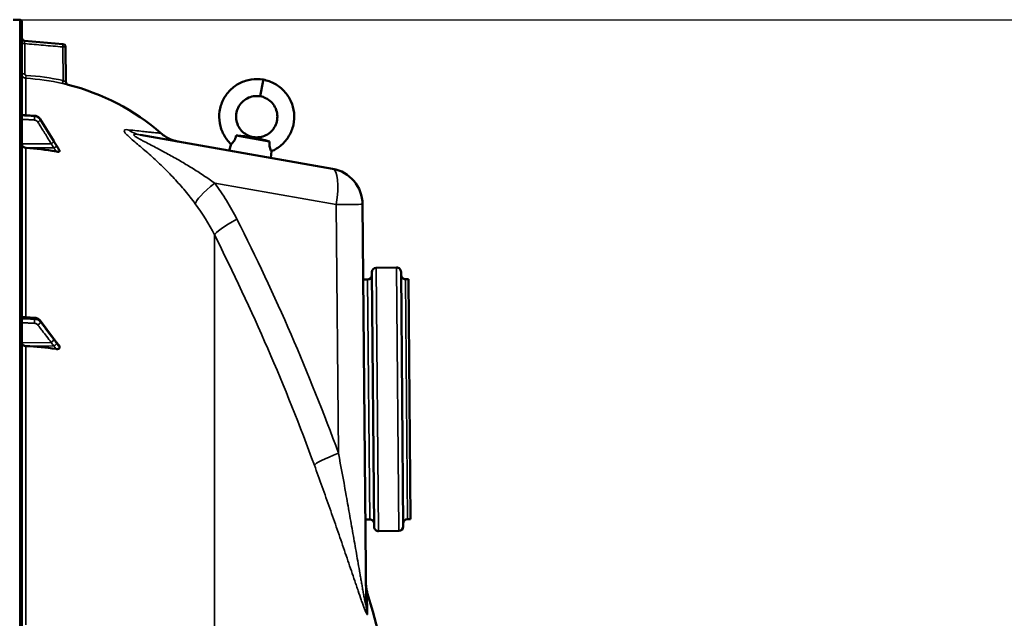
# Model space of a CAD drawing. Units: millimetres. Extents: x 0 to 14850, y 0 to 10500.
# Drawn here: x 3884 to 4561, y 7517 to 7928 of the extents above; entities that cross this region are included whole.
import ezdxf

# ---------------------------------------------------------------- set-up
doc = ezdxf.new("R2010")
doc.units = ezdxf.units.MM
doc.header["$LTSCALE"] = 50
for name, color, linetype, lineweight in [('Dimension (ISO)', 7, 'Continuous', 25), ('Visible (ISO)', 7, 'Continuous', 50), ('Visible Narrow (ISO)', 7, 'Continuous', 35)]:
    doc.layers.add(name, color=color, linetype=linetype, lineweight=lineweight)
doc.styles.add('Note Text (ISO)', font='tahoma.ttf')
doc.dimstyles.new('Default (ISO)', dxfattribs={"dimscale": 50, "dimtxt": 3, "dimasz": 2.5, "dimexe": 3.175, "dimexo": 0, "dimgap": 0.762, "dimtad": 1, "dimdec": 0, "dimlfac": 0.1, "dimrnd": 1e-08, "dimzin": 0, "dimdsep": 46, "dimtxsty": 'Note Text (ISO)', "dimcen": 0.09, "dimdle": 10, "dimclrd": 256, "dimclre": 256, "dimclrt": 256, "dimazin": 0, "dimtfac": 1.1684, "dimtmove": 0, "dimatfit": 3, "dimfxl": 0, "dimtolj": 1, "dimtzin": 0, "dimlwd": -1, "dimlwe": -1, "dimarcsym": 0})

# ---------------------------------------------------------------- blocks, each defined once
blk = doc.blocks.new('*D17')
at = {"layer": 'Defpoints', "color": 0}
for p in [(3884.43, 7928.07), (3882.17, 6288.19), (4592.44, 6288.19)]:
    blk.add_point(p, dxfattribs=at)
at = {"layer": 'Dimension (ISO)'}
for p, q in [((3884.43, 7928.07), (4751.19, 7928.07)), ((4592.44, 7803.07), (4592.44, 6413.19)), ((3882.17, 6288.19), (4751.19, 6288.19))]:
    blk.add_line(p, q, dxfattribs=at)
for points in [[(4571.61, 7803.07), (4613.27, 7803.07), (4592.44, 7928.07)], [(4571.61, 6413.19), (4613.27, 6413.19), (4592.44, 6288.19)]]:
    blk.add_solid(points, dxfattribs=at)
at = {"layer": 'Dimension (ISO)', "insert": (4398.4, 6953.14), "char_height": 150, "attachment_point": 1, "rotation": 90, "style": 'Note Text (ISO)'}
blk.add_mtext('\\A1;164', dxfattribs=at)
blk = doc.blocks.new('101')
at = {"layer": 'Visible (ISO)'}
for p, q in [((3884.43, 7928.07), (3879.91, 7928.15)), ((3885.91, 6289.73), (3885.91, 7926.57)), ((3914.15, 7911.42), (3887.73, 7913.73)), ((3915.97, 7909.45), (3916.18, 7885.39)), ((4051.72, 7886.07), (4049.86, 7875.52)), ((3885.91, 7862.78), (3894.66, 7862.16)), ((3898.61, 7859.79), (3907.79, 7844.79)), ((3967.23, 7849.07), (4099.52, 7825.74)), ((4033.25, 7848.6), (4056.26, 7844.54)), ((4044.91, 7847.46), (4044.93, 7847.55)), ((4029.75, 7842.66), (4028.52, 7838.26)), ((3911.91, 7837.79), (3911.91, 7838.15)), ((4057.52, 7837.76), (4057.18, 7833.21)), ((4120.17, 7801.34), (4122.57, 7526.33)), ((4143.56, 7757.85), (4129.56, 7757.72)), ((4128.11, 7579.7), (4126.58, 7754.7)), ((4146.58, 7754.87), (4148.11, 7579.88)), ((4123.63, 7749.67), (4120.63, 7749.64)), ((4151.62, 7749.92), (4149.62, 7749.9)), ((4153.06, 7584.92), (4151.62, 7749.92)), ((3885.91, 7723.88), (3894.64, 7723.34)), ((3898.51, 7721.37), (3907.69, 7709.08)), ((3911.91, 7702.77), (3911.91, 7703.44)), ((4125.07, 7584.68), (4122.07, 7584.65)), ((4153.06, 7584.92), (4151.06, 7584.9)), ((4145.13, 7576.85), (4131.14, 7576.73))]:
    blk.add_line(p, q, dxfattribs=at)
for centre, radius, start, end in [((3884.41, 7926.57), 1.5, 0, 89), ((3887.91, 7915.72), 2, 180, 265), ((3913.97, 7909.43), 2, 0.5, 85), ((3918.18, 7885.41), 2, 180.5, 255.88975), ((3879.91, 7733.15), 155, 49.02061, 75.88975), ((4095.18, 7801.12), 25, 0.5, 80), ((4129.58, 7754.72), 3, 90.5, 180.5), ((4143.58, 7754.85), 3, 0.5, 90.5), ((4123.6, 7752.67), 3, 270.5, 0.5), ((4149.6, 7752.9), 3, 180.5, 270.5), ((4125.09, 7581.68), 3, 0.5, 90.5), ((4151.09, 7581.9), 3, 90.5, 180.5), ((4131.11, 7579.73), 3, 180.5, 270.5), ((4145.11, 7579.85), 3, 270.5, 0.5), ((2638.92, 7108.15), 1544.49, 359.99999, 16.02142)]:
    blk.add_arc(centre, radius, start, end, dxfattribs=at)
for centre, major_axis, ratio, start_param, end_param in [((3888.91, 7842.84), (-3, 0), 0.938613, 0, 1.513803), ((3879.91, 7694.78), (-155, 0), 0.938613, 4.520841, 4.655396), ((3888.91, 7706.18), (-3, 0), 0.764021, 0, 1.513803), ((3879.91, 7585.66), (-155, 0), 0.764021, 4.520841, 4.655396)]:
    blk.add_ellipse(centre, major_axis=major_axis, ratio=ratio, start_param=start_param, end_param=end_param, dxfattribs=at)
for points, knots in [([(4029.75, 7842.66), (4027.72, 7844.55), (4025.98, 7846.8), (4023.37, 7851.65), (4022.45, 7854.29), (4021.5, 7859.67), (4021.46, 7862.47), (4022.24, 7867.88), (4023.09, 7870.56), (4025.54, 7875.46), (4027.18, 7877.75), (4031.05, 7881.64), (4033.33, 7883.29), (4038.24, 7885.77), (4040.92, 7886.63), (4046.36, 7887.44), (4049.17, 7887.41), (4051.88, 7886.95)], [0, 0, 0, 0, 0.832563, 0.832563, 1.650748, 1.650748, 2.470804, 2.470804, 3.292135, 3.292135, 4.114764, 4.114764, 4.938688, 4.938688, 5.763909, 5.763909, 6.587152, 6.587152, 6.587152, 6.587152]), ([(4051.88, 7886.95), (4054.64, 7886.44), (4057.36, 7885.48), (4062.23, 7882.78), (4064.46, 7881.03), (4068.19, 7876.98), (4069.75, 7874.63), (4072.02, 7869.61), (4072.76, 7866.89), (4073.33, 7861.42), (4073.17, 7858.61), (4071.99, 7853.25), (4070.96, 7850.63), (4068.16, 7845.92), (4066.35, 7843.77), (4062.27, 7840.24), (4059.96, 7838.8), (4057.52, 7837.76)], [0, 0, 0, 0, 0.84316, 0.84316, 1.670426, 1.670426, 2.496905, 2.496905, 3.322066, 3.322066, 4.145928, 4.145928, 4.968488, 4.968488, 5.789749, 5.789749, 6.587142, 6.587142, 6.587142, 6.587142]), ([(4049.86, 7875.52), (4048.33, 7875.78), (4046.73, 7875.78), (4043.69, 7875.29), (4042.2, 7874.8), (4039.5, 7873.39), (4038.25, 7872.45), (4036.13, 7870.26), (4035.24, 7868.99), (4033.93, 7866.25), (4033.49, 7864.76), (4033.11, 7861.76), (4033.16, 7860.22), (4033.74, 7857.26), (4034.28, 7855.81), (4035.76, 7853.19), (4036.72, 7851.99), (4038.94, 7849.98), (4040.23, 7849.15), (4042.66, 7848.08), (4043.79, 7847.74), (4044.93, 7847.55)], [0, 0, 0, 0, 0.466974, 0.466974, 0.924849, 0.924849, 1.381692, 1.381692, 1.837224, 1.837224, 2.291454, 2.291454, 2.744382, 2.744382, 3.196008, 3.196008, 3.646332, 3.646332, 4.095355, 4.095355, 4.442654, 4.442654, 4.442654, 4.442654]), ([(4044.93, 7847.55), (4046.42, 7847.28), (4047.97, 7847.24), (4050.94, 7847.67), (4052.4, 7848.12), (4055.07, 7849.45), (4056.32, 7850.34), (4058.44, 7852.44), (4059.35, 7853.68), (4060.72, 7856.35), (4061.19, 7857.82), (4061.65, 7860.79), (4061.64, 7862.33), (4061.14, 7865.31), (4060.64, 7866.78), (4059.23, 7869.45), (4058.3, 7870.7), (4056.11, 7872.8), (4054.83, 7873.69), (4052.33, 7874.89), (4051.1, 7875.29), (4049.86, 7875.52)], [0, 0, 0, 0, 0.453977, 0.453977, 0.900414, 0.900414, 1.348475, 1.348475, 1.797819, 1.797819, 2.248457, 2.248457, 2.70039, 2.70039, 3.153617, 3.153617, 3.608139, 3.608139, 4.063955, 4.063955, 4.442773, 4.442773, 4.442773, 4.442773]), ([(3898.61, 7859.79), (3898.44, 7860.07), (3898.25, 7860.32), (3897.81, 7860.79), (3897.57, 7861.01), (3897.06, 7861.38), (3896.78, 7861.55), (3896.2, 7861.82), (3895.9, 7861.93), (3895.29, 7862.09), (3894.97, 7862.14), (3894.66, 7862.16)], [0, 0, 0, 0, 0.0583736, 0.0583736, 0.1167473, 0.1167473, 0.1751209, 0.1751209, 0.2334946, 0.2334946, 0.2918682, 0.2918682, 0.2918682, 0.2918682]), ([(3981.55, 7850.16), (3983.59, 7848.4), (3985.94, 7846.94), (3989.26, 7845.58), (3990.11, 7845.28), (3991.83, 7844.78), (3992.72, 7844.57), (3993.61, 7844.42)], [0, 0, 0, 0, 0.809044, 0.809044, 1.076886, 1.076886, 1.347897, 1.347897, 1.347897, 1.347897]), ([(4029.75, 7842.66), (4029.75, 7842.66), (4029.87, 7842.75), (4030.3, 7843.15), (4030.61, 7843.44), (4031.22, 7844.14), (4031.53, 7844.52), (4032.13, 7845.45), (4032.4, 7845.96), (4032.91, 7847.19), (4033.11, 7847.89), (4033.25, 7848.6)], [-1.084614, -1.084614, -1.084614, -1.084614, -0.841322, -0.841322, -0.604225, -0.604225, -0.406899, -0.406899, -0.219168, -0.219168, 0, 0, 0, 0]), ([(4033.25, 7848.6), (4033.54, 7848.57), (4033.82, 7848.54), (4035.04, 7848.41), (4035.95, 7848.32), (4038.28, 7848.09), (4039.66, 7847.96), (4041.62, 7847.79), (4042.22, 7847.73), (4043.42, 7847.63), (4043.82, 7847.59), (4044.36, 7847.54), (4044.53, 7847.52), (4044.76, 7847.49), (4044.84, 7847.48), (4044.91, 7847.46)], [-0.4164718, -0.4164718, -0.4164718, -0.4164718, -0.3922417, -0.3922417, -0.3126492, -0.3126492, -0.1827258, -0.1827258, -0.1182049, -0.1182049, -0.0662704, -0.0662704, -0.0240552, -0.0240552, 0, 0, 0, 0]), ([(4044.91, 7847.46), (4044.96, 7847.45), (4045, 7847.45), (4045.1, 7847.43), (4045.15, 7847.42), (4045.39, 7847.37), (4045.63, 7847.31), (4047.46, 7846.82), (4050.69, 7845.94), (4055.06, 7844.84), (4055.66, 7844.69), (4056.26, 7844.54)], [-2.050097, -2.050097, -2.050097, -2.050097, -1.982393, -1.982393, -1.901731, -1.901731, -1.585341, -1.585341, -0.385135, -0.385135, -0.197684, -0.197684, -0.197684, -0.197684]), ([(3907.79, 7844.79), (3907.92, 7844.58), (3908.06, 7844.36), (3908.32, 7843.92), (3908.46, 7843.7), (3908.72, 7843.27), (3908.86, 7843.05), (3909.12, 7842.62), (3909.26, 7842.4), (3909.52, 7841.98), (3909.64, 7841.78), (3909.75, 7841.62)], [0, 0, 0, 0, 0.080224, 0.080224, 0.160448, 0.160448, 0.2406719, 0.2406719, 0.3208959, 0.3208959, 0.4011199, 0.4011199, 0.4011199, 0.4011199]), ([(3909.75, 7841.62), (3909.89, 7841.4), (3909.88, 7841.42), (3910.08, 7841.11), (3910.22, 7840.89), (3910.5, 7840.45), (3910.64, 7840.23), (3910.92, 7839.78), (3911.06, 7839.56), (3911.34, 7839.12), (3911.48, 7838.9), (3911.7, 7838.54), (3911.78, 7838.41), (3911.86, 7838.28)], [0, 0, 0, 0, 0.0343004, 0.0343004, 0.1177281, 0.1177281, 0.2011558, 0.2011558, 0.2845835, 0.2845835, 0.3680113, 0.3680113, 0.4171386, 0.4171386, 0.4171386, 0.4171386]), ([(4056.26, 7844.54), (4056.18, 7844), (4056.13, 7843.44), (4056.12, 7842.36), (4056.16, 7841.85), (4056.32, 7840.74), (4056.47, 7840.2), (4056.82, 7839.17), (4057.02, 7838.71), (4057.37, 7838.01), (4057.5, 7837.8), (4057.52, 7837.76), (4057.52, 7837.76), (4057.52, 7837.76)], [-2.226873, -2.226873, -2.226873, -2.226873, -2.047992, -2.047992, -1.877011, -1.877011, -1.660344, -1.660344, -1.397604, -1.397604, -1.110869, -1.110869, -1.084614, -1.084614, -1.084614, -1.084614]), ([(3911.91, 7837.79), (3911.91, 7837.73), (3911.87, 7837.67), (3911.72, 7837.57), (3911.6, 7837.53), (3911.28, 7837.47), (3911.05, 7837.45), (3910.61, 7837.46), (3910.38, 7837.47), (3909.91, 7837.52), (3909.66, 7837.56), (3909.41, 7837.61)], [0, 0, 0, 0, 0.0588772, 0.0588772, 0.1233231, 0.1233231, 0.20474, 0.20474, 0.2768677, 0.2768677, 0.351615, 0.351615, 0.351615, 0.351615]), ([(3911.86, 7838.28), (3911.87, 7838.27), (3911.87, 7838.27), (3911.89, 7838.22), (3911.91, 7838.18), (3911.91, 7838.15)], [0.35141506, 0.35141506, 0.35141506, 0.35141506, 0.35737296, 0.35737296, 0.39518522, 0.39518522, 0.39518522, 0.39518522]), ([(3898.51, 7721.37), (3898.32, 7721.61), (3898.12, 7721.84), (3897.66, 7722.24), (3897.42, 7722.42), (3896.91, 7722.72), (3896.64, 7722.85), (3896.09, 7723.07), (3895.81, 7723.15), (3895.23, 7723.28), (3894.93, 7723.32), (3894.64, 7723.34)], [0, 0, 0, 0, 0.0583736, 0.0583736, 0.1167473, 0.1167473, 0.1751209, 0.1751209, 0.2334946, 0.2334946, 0.2918682, 0.2918682, 0.2918682, 0.2918682]), ([(3907.69, 7709.08), (3907.82, 7708.9), (3907.95, 7708.72), (3908.22, 7708.36), (3908.35, 7708.19), (3908.62, 7707.83), (3908.75, 7707.66), (3909.01, 7707.31), (3909.15, 7707.13), (3909.34, 7706.88), (3909.4, 7706.8), (3909.48, 7706.7), (3909.5, 7706.68), (3909.53, 7706.64), (3909.54, 7706.63), (3909.55, 7706.63)], [0, 0, 0, 0, 0.0802247, 0.0802247, 0.1604494, 0.1604494, 0.2406741, 0.2406741, 0.3208987, 0.3208987, 0.3610111, 0.3610111, 0.3886939, 0.3886939, 0.4011234, 0.4011234, 0.4011234, 0.4011234]), ([(3909.55, 7706.63), (3909.59, 7706.58), (3909.58, 7706.59), (3909.63, 7706.54), (3909.65, 7706.51), (3909.84, 7706.29), (3909.98, 7706.12), (3910.26, 7705.78), (3910.4, 7705.61), (3910.67, 7705.26), (3910.81, 7705.09), (3911.09, 7704.74), (3911.22, 7704.57), (3911.47, 7704.26), (3911.58, 7704.12), (3911.69, 7703.98)], [0, 0, 0, 0, 0.0039153, 0.0039153, 0.0160317, 0.0160317, 0.0974806, 0.0974806, 0.1789295, 0.1789295, 0.2603784, 0.2603784, 0.3418273, 0.3418273, 0.4072444, 0.4072444, 0.4072444, 0.4072444]), ([(3911.69, 7703.98), (3911.72, 7703.94), (3911.75, 7703.9), (3911.82, 7703.79), (3911.85, 7703.72), (3911.89, 7703.58), (3911.91, 7703.51), (3911.91, 7703.44)], [0.29578408, 0.29578408, 0.29578408, 0.29578408, 0.31909143, 0.31909143, 0.35737296, 0.35737296, 0.39518522, 0.39518522, 0.39518522, 0.39518522]), ([(3911.91, 7702.77), (3911.91, 7702.64), (3911.87, 7702.53), (3911.72, 7702.31), (3911.6, 7702.21), (3911.28, 7702.03), (3911.05, 7701.96), (3910.61, 7701.88), (3910.38, 7701.86), (3909.91, 7701.86), (3909.66, 7701.88), (3909.41, 7701.92)], [0, 0, 0, 0, 0.0588772, 0.0588772, 0.1233231, 0.1233231, 0.20474, 0.20474, 0.2768677, 0.2768677, 0.351615, 0.351615, 0.351615, 0.351615]), ([(4122.45, 7541.1), (4122.45, 7540.65), (4122.47, 7540.2), (4122.52, 7539.3), (4122.56, 7538.85), (4122.67, 7537.95), (4122.73, 7537.5), (4122.89, 7536.62), (4122.98, 7536.17), (4123.18, 7535.29), (4123.29, 7534.85), (4123.42, 7534.42)], [0, 0, 0, 0, 0.2, 0.2, 0.4, 0.4, 0.6, 0.6, 0.8, 0.8, 1, 1, 1, 1])]:
    blk.add_open_spline(points, degree=3, knots=knots, dxfattribs=at)
at = {"layer": 'Visible Narrow (ISO)'}
for p, q in [((3884.43, 7928.07), (3884.43, 6288.23)), ((3887.73, 7913.73), (3887.73, 7913.73)), ((3887.87, 7911.71), (3885.91, 7911.71)), ((3887.87, 7911.71), (3887.87, 7890.88)), ((3914.21, 7886.34), (3914.01, 7909.43)), ((3887.87, 7890.88), (3885.91, 7890.88)), ((3888.73, 7862.58), (3888.73, 7887.88)), ((4051.88, 7886.95), (4051.72, 7886.07)), ((3894.66, 7861.77), (3894.66, 7862.04)), ((3898.64, 7859.69), (3898.64, 7859.45)), ((3906.11, 7842.94), (3885.91, 7842.84)), ((3908.11, 7840.12), (3888.73, 7840.03)), ((3888.73, 7723.71), (3888.73, 7840.03)), ((4102.07, 7801.12), (4018.48, 7815.86)), ((4103.56, 7630.35), (4102.07, 7801.12)), ((4018.34, 7780.24), (4018.34, 6437.69)), ((4129.56, 7757.72), (4131.14, 7576.73)), ((4145.13, 7576.85), (4143.56, 7757.85)), ((4125.07, 7584.68), (4123.63, 7749.67)), ((4149.62, 7749.9), (4151.06, 7584.9)), ((3894.66, 7722.36), (3894.66, 7722.87)), ((3898.64, 7720.94), (3898.64, 7720.48)), ((3906.11, 7706.36), (3885.91, 7706.18)), ((3908.11, 7704.07), (3888.73, 7703.89)), ((3888.73, 7512.29), (3888.73, 7703.89)), ((4123.54, 7519.89), (4123.42, 7534.42))]:
    blk.add_line(p, q, dxfattribs=at)
blk.add_arc((3887.91, 7915.72), 2, 180, 265, dxfattribs=at)
for centre, major_axis, ratio, start_param, end_param in [((3913.97, 7909.43), (0.17, 1.99), 0.017386, 4.71391, 6.283173), ((3913.97, 7909.43), (2, 0.02), 0.000152, 4.729829, 6.28316), ((3888.85, 7889.88), (-0.11, -2), 0.017424, 4.713381, 6.277503), ((3879.92, 7733.1), (-0.41, 155.03), 0.999845, 6.060162, 6.223643), ((3914.24, 7886.34), (-0.44, -1.95), 0.01703, 4.716204, 6.278162), ((3894.52, 7859.9), (0.12, 2), 0.037147, 4.361799, 5.934265), ((3894.52, 7860.16), (0.14, 2), 0.010559, 5.935476, 6.283185), ((3896.9, 7858.51), (1.7, 1.05), 0.305301, 4.542346, 6.102399), ((3896.9, 7858.75), (1.71, 1.04), 0.287067, 6.103921, 6.283185), ((3971.58, 7873.69), (-4.34, -24.62), 0.907319, 5.881363, 6.283185), ((3906.08, 7843.63), (1.7, 1.05), 0.305301, 4.542346, 6.102508), ((3906.08, 7843.75), (1.71, 1.04), 0.287067, 6.103812, 6.283185), ((3908.09, 7840.35), (1.74, 0.99), 0.104188, 4.669018, 6.110236), ((3908.09, 7840.51), (1.66, 1.11), 0.476479, 6.087592, 6.283185), ((3971.26, 7873.82), (-5.21, -29.54), 0.905983, 6.140717, 6.140726), ((4095.18, 7801.12), (4.34, 24.62), 0.271761, 4.760271, 6.283185), ((4025.37, 7815.86), (-20.05, -14.93), 0.168791, 4.935315, 6.132933), ((4095.18, 7801.12), (25, 0.22), 0.002502, 4.991631, 6.283185), ((4040.67, 7791.11), (-22.31, -11.28), 0.128335, 4.960912, 6.168105), ((2785.9, 7108.15), (0, -1466.86), 0.961262, 1.934779, 2.055101), ((2790.34, 7108.15), (0, 1443.5), 0.961262, 5.076372, 5.196694), ((3894.52, 7720.84), (0.09, 2), 0.055667, 4.012841, 5.585307), ((3894.52, 7721.34), (0.13, 2), 0.033992, 5.587103, 6.283185), ((3896.9, 7719.72), (1.59, 1.21), 0.564076, 4.323116, 5.883169), ((3896.9, 7720.17), (1.6, 1.2), 0.549211, 5.888645, 6.283185), ((3906.08, 7707.65), (1.59, 1.21), 0.564076, 4.323117, 5.883279), ((3906.08, 7707.88), (1.6, 1.2), 0.549212, 5.888536, 6.283185), ((3908.09, 7704.96), (1.69, 1.07), 0.393901, 4.484622, 5.92584), ((3908.09, 7705.26), (1.46, 1.37), 0.697396, 5.818342, 6.283185), ((4110.45, 7630.35), (-23.48, -8.6), 0.098127, 4.974198, 6.181391), ((4147.57, 7526.55), (-25, -0.22), 0.964836, 0, 0.2709)]:
    blk.add_ellipse(centre, major_axis=major_axis, ratio=ratio, start_param=start_param, end_param=end_param, dxfattribs=at)
for points, knots in [([(3887.87, 7911.71), (3887.86, 7911.85), (3887.85, 7911.98), (3887.83, 7912.23), (3887.82, 7912.36), (3887.8, 7912.6), (3887.79, 7912.72), (3887.77, 7912.94), (3887.76, 7913.04), (3887.75, 7913.23), (3887.75, 7913.31), (3887.74, 7913.46), (3887.73, 7913.53), (3887.73, 7913.68), (3887.73, 7913.73), (3887.73, 7913.73)], [0, 0, 0, 0, 0.000392399, 0.000392399, 0.000784799, 0.000784799, 0.001177198, 0.001177198, 0.001569597, 0.001569597, 0.001961997, 0.001961997, 0.002354396, 0.002354396, 0.003139195, 0.003139195, 0.003139195, 0.003139195]), ([(3887.73, 7913.73), (3889.06, 7913.62), (3890.39, 7913.5), (3891.72, 7913.38), (3897.03, 7912.92), (3902.34, 7912.45), (3907.65, 7911.99), (3909.82, 7911.8), (3911.98, 7911.61), (3914.15, 7911.42)], [0, 0, 0, 0, 0.004, 0.004, 0.004, 0.02, 0.02, 0.02, 0.02651859, 0.02651859, 0.02651859, 0.02651859]), ([(3914.01, 7909.43), (3909.59, 7909.81), (3905.17, 7910.2), (3900.76, 7910.59), (3896.46, 7910.96), (3892.17, 7911.34), (3887.87, 7911.71)], [0, 0, 0, 0, 0.01330164, 0.01330164, 0.01330164, 0.02623865, 0.02623865, 0.02623865, 0.02623865]), ([(3888.73, 7887.88), (3888.35, 7887.91), (3887.98, 7888), (3887.47, 7888.24), (3887.3, 7888.34), (3887, 7888.56), (3886.85, 7888.68), (3886.59, 7888.96), (3886.48, 7889.11), (3886.27, 7889.43), (3886.19, 7889.59), (3886.05, 7889.95), (3885.99, 7890.13), (3885.92, 7890.5), (3885.91, 7890.69), (3885.91, 7890.88)], [0, 0, 0, 0, 0.001141469, 0.001141469, 0.001712204, 0.001712204, 0.002282938, 0.002282938, 0.002853673, 0.002853673, 0.003424407, 0.003424407, 0.003995142, 0.003995142, 0.004565876, 0.004565876, 0.004565876, 0.004565876]), ([(3887.87, 7890.88), (3887.87, 7890.75), (3887.89, 7890.63), (3887.99, 7890.39), (3888.06, 7890.28), (3888.32, 7890.01), (3888.56, 7889.89), (3888.81, 7889.88)], [0, 0, 0, 0, 0.00037638, 0.00037638, 0.000752759, 0.000752759, 0.001505519, 0.001505519, 0.001505519, 0.001505519]), ([(3916.18, 7885.39), (3916.18, 7885.39), (3916.17, 7885.4), (3916.11, 7885.43), (3916.07, 7885.45), (3915.96, 7885.5), (3915.9, 7885.53), (3915.75, 7885.61), (3915.66, 7885.65), (3915.39, 7885.78), (3915.17, 7885.89), (3914.71, 7886.11), (3914.46, 7886.22), (3914.21, 7886.34)], [0, 0, 0, 0, 0.00040731, 0.00040731, 0.00081462, 0.00081462, 0.001221931, 0.001221931, 0.001629241, 0.001629241, 0.002443861, 0.002443861, 0.003258481, 0.003258481, 0.003258481, 0.003258481]), ([(3913.8, 7884.39), (3914.06, 7884.33), (3914.31, 7884.27), (3914.81, 7884.16), (3915.06, 7884.1), (3915.52, 7883.99), (3915.75, 7883.94), (3916.17, 7883.84), (3916.37, 7883.79), (3916.73, 7883.71), (3916.89, 7883.67), (3917.17, 7883.6), (3917.3, 7883.57), (3917.49, 7883.52), (3917.57, 7883.5), (3917.67, 7883.48), (3917.69, 7883.47), (3917.69, 7883.47)], [0, 0, 0, 0, 0.000783195, 0.000783195, 0.001566391, 0.001566391, 0.002349586, 0.002349586, 0.003132782, 0.003132782, 0.003915977, 0.003915977, 0.004699173, 0.004699173, 0.005482368, 0.005482368, 0.006265564, 0.006265564, 0.006265564, 0.006265564]), ([(4049.86, 7875.52), (4047.93, 7875.84), (4045.94, 7875.77), (4044.05, 7875.3), (4042.41, 7874.9), (4040.84, 7874.2), (4039.44, 7873.25), (4038.22, 7872.42), (4037.13, 7871.41), (4036.23, 7870.25), (4035.1, 7868.83), (4034.26, 7867.19), (4033.75, 7865.45), (4033.28, 7863.81), (4033.1, 7862.1), (4033.22, 7860.4), (4033.37, 7858.39), (4033.96, 7856.41), (4034.94, 7854.64), (4035.97, 7852.76), (4037.44, 7851.13), (4039.19, 7849.9), (4040.9, 7848.7), (4042.88, 7847.9), (4044.93, 7847.55)], [0, 0, 0, 0, 0.129637, 0.129637, 0.129637, 0.242467, 0.242467, 0.242467, 0.340671, 0.340671, 0.340671, 0.462223, 0.462223, 0.462223, 0.576595, 0.576595, 0.576595, 0.712947, 0.712947, 0.712947, 0.858226, 0.858226, 0.858226, 1, 1, 1, 1]), ([(4049.86, 7875.52), (4051.78, 7875.17), (4053.63, 7874.41), (4055.25, 7873.33), (4056.65, 7872.38), (4057.89, 7871.19), (4058.88, 7869.82), (4059.74, 7868.63), (4060.42, 7867.3), (4060.87, 7865.91), (4061.44, 7864.18), (4061.67, 7862.35), (4061.55, 7860.55), (4061.44, 7858.85), (4061.03, 7857.17), (4060.33, 7855.63), (4059.49, 7853.78), (4058.26, 7852.12), (4056.75, 7850.8), (4055.13, 7849.38), (4053.19, 7848.35), (4051.12, 7847.8), (4049.11, 7847.26), (4046.97, 7847.17), (4044.93, 7847.55)], [0, 0, 0, 0, 0.129637, 0.129637, 0.129637, 0.242467, 0.242467, 0.242467, 0.340671, 0.340671, 0.340671, 0.462223, 0.462223, 0.462223, 0.576595, 0.576595, 0.576595, 0.712947, 0.712947, 0.712947, 0.858226, 0.858226, 0.858226, 1, 1, 1, 1]), ([(3885.91, 7862.66), (3886.51, 7862.61), (3887.11, 7862.57), (3888.86, 7862.45), (3890.01, 7862.37), (3891.88, 7862.24), (3892.59, 7862.19), (3893.76, 7862.1), (3894.21, 7862.07), (3894.66, 7862.04)], [0.2014198, 0.2014198, 0.2014198, 0.2014198, 0.3828973, 0.3828973, 0.7280442, 0.7280442, 0.943761, 0.943761, 1.078584, 1.078584, 1.078584, 1.078584]), ([(3894.66, 7861.77), (3894.21, 7861.8), (3893.76, 7861.82), (3892.59, 7861.9), (3891.88, 7861.94), (3890.02, 7862.05), (3888.87, 7862.12), (3887.12, 7862.23), (3886.51, 7862.27), (3885.91, 7862.3)], [-1.0776725, -1.0776725, -1.0776725, -1.0776725, -0.9429634, -0.9429634, -0.7274289, -0.7274289, -0.3825737, -0.3825737, -0.2005083, -0.2005083, -0.2005083, -0.2005083]), ([(3885.91, 7859.73), (3886.47, 7859.7), (3887.04, 7859.66), (3888.76, 7859.56), (3889.9, 7859.49), (3891.77, 7859.37), (3892.48, 7859.33), (3893.65, 7859.26), (3894.1, 7859.23), (3894.54, 7859.21)], [0.2116955, 0.2116955, 0.2116955, 0.2116955, 0.3825737, 0.3825737, 0.7274289, 0.7274289, 0.9429634, 0.9429634, 1.0776725, 1.0776725, 1.0776725, 1.0776725]), ([(3894.54, 7859.21), (3894.89, 7859.18), (3895.23, 7859.11), (3895.83, 7858.86), (3896.1, 7858.7), (3896.48, 7858.38), (3896.61, 7858.25), (3896.8, 7858.01), (3896.87, 7857.91), (3896.93, 7857.82)], [0, 0, 0, 0, 0.1036132, 0.1036132, 0.197011, 0.197011, 0.2553847, 0.2553847, 0.2918682, 0.2918682, 0.2918682, 0.2918682]), ([(3894.66, 7862.04), (3895.23, 7862), (3895.8, 7861.87), (3896.8, 7861.45), (3897.25, 7861.18), (3897.88, 7860.64), (3898.1, 7860.41), (3898.42, 7860.01), (3898.54, 7859.85), (3898.64, 7859.69)], [-0.2918682, -0.2918682, -0.2918682, -0.2918682, -0.188255, -0.188255, -0.0948572, -0.0948572, -0.0364835, -0.0364835, 0, 0, 0, 0]), ([(3898.64, 7859.45), (3898.54, 7859.61), (3898.42, 7859.77), (3898.1, 7860.17), (3897.88, 7860.39), (3897.25, 7860.92), (3896.8, 7861.19), (3895.8, 7861.6), (3895.23, 7861.73), (3894.66, 7861.77)], [-0.2918682, -0.2918682, -0.2918682, -0.2918682, -0.2553847, -0.2553847, -0.197011, -0.197011, -0.1036132, -0.1036132, 0, 0, 0, 0]), ([(3898.64, 7859.69), (3899.72, 7857.91), (3900.81, 7856.14), (3902.87, 7852.76), (3903.85, 7851.16), (3905.44, 7848.56), (3906.06, 7847.56), (3907.05, 7845.94), (3907.43, 7845.31), (3907.81, 7844.69)], [0, 0, 0, 0, 0.651678, 0.651678, 1.239106, 1.239106, 1.606249, 1.606249, 1.835713, 1.835713, 1.835713, 1.835713]), ([(3907.81, 7844.57), (3907.27, 7845.45), (3906.73, 7846.33), (3905.7, 7848), (3905.21, 7848.8), (3904.41, 7850.09), (3904.11, 7850.58), (3903.61, 7851.39), (3903.42, 7851.7), (3902.84, 7852.63), (3902.46, 7853.25), (3901.47, 7854.86), (3900.85, 7855.85), (3899.71, 7857.71), (3899.17, 7858.58), (3898.64, 7859.45)], [-1.835713, -1.835713, -1.835713, -1.835713, -1.509874, -1.509874, -1.21616, -1.21616, -1.032588, -1.032588, -0.917856, -0.917856, -0.688392, -0.688392, -0.32125, -0.32125, 0, 0, 0, 0]), ([(3896.93, 7857.82), (3897.47, 7856.95), (3898, 7856.08), (3899.15, 7854.22), (3899.76, 7853.23), (3900.76, 7851.62), (3901.14, 7851), (3901.71, 7850.07), (3901.9, 7849.76), (3902.4, 7848.95), (3902.71, 7848.46), (3903.5, 7847.17), (3903.99, 7846.37), (3905.02, 7844.7), (3905.57, 7843.82), (3906.11, 7842.94)], [0, 0, 0, 0, 0.32125, 0.32125, 0.688392, 0.688392, 0.917856, 0.917856, 1.032588, 1.032588, 1.21616, 1.21616, 1.509874, 1.509874, 1.835713, 1.835713, 1.835713, 1.835713]), ([(4005.17, 7801.61), (4002.92, 7804.62), (3998.22, 7810.59), (3990.64, 7819.19), (3982.68, 7827.31), (3975.84, 7833.63), (3970.4, 7838.39), (3966.39, 7841.79), (3962.59, 7844.99), (3959.21, 7847.92), (3956.77, 7850.4), (3956, 7852.02), (3956.87, 7852.69), (3958.14, 7852.65), (3958.84, 7852.57)], [0, 0, 0, 0, 0.011312, 0.02262399, 0.03393599, 0.04524799, 0.05090398, 0.05655998, 0.06221598, 0.06787198, 0.07352798, 0.07918398, 0.08483997, 0.09049597, 0.09049597, 0.09049597, 0.09049597]), ([(3958.84, 7852.57), (3961.18, 7852.28), (3963.23, 7852.04), (3966.89, 7851.62), (3968.51, 7851.44), (3970.67, 7851.21), (3971.35, 7851.13), (3972.63, 7851), (3973.23, 7850.94), (3974.9, 7850.77), (3975.88, 7850.68), (3977.56, 7850.52), (3978.28, 7850.45), (3979.5, 7850.34), (3979.99, 7850.3), (3981.17, 7850.2), (3981.55, 7850.16), (3981.55, 7850.16)], [0, 0, 0, 0, 0.0185509, 0.0185509, 0.0371018, 0.0371018, 0.0463772, 0.0463772, 0.0556527, 0.0556527, 0.0742036, 0.0742036, 0.0927544, 0.0927544, 0.1113053, 0.1113053, 0.1484071, 0.1484071, 0.1484071, 0.1484071]), ([(3967.23, 7849.07), (3966.69, 7849.16), (3966.16, 7849.25), (3965.15, 7849.38), (3964.67, 7849.43), (3964.03, 7849.45), (3963.83, 7849.45), (3963.47, 7849.43), (3963.31, 7849.41), (3963.11, 7849.35), (3963.05, 7849.33), (3962.95, 7849.27), (3962.91, 7849.24), (3962.83, 7849.13), (3962.83, 7849.03), (3962.91, 7848.85), (3962.95, 7848.79), (3963.06, 7848.65), (3963.13, 7848.58), (3963.3, 7848.42), (3963.39, 7848.34), (3963.6, 7848.18), (3963.71, 7848.09), (3964.07, 7847.83), (3964.34, 7847.66), (3964.91, 7847.29), (3965.21, 7847.11), (3966.13, 7846.57), (3966.78, 7846.21), (3968.11, 7845.49), (3968.79, 7845.12), (3970.85, 7844.03), (3972.25, 7843.31), (3975.06, 7841.85), (3976.48, 7841.11), (3979.3, 7839.63), (3980.71, 7838.89), (3983.52, 7837.39), (3984.92, 7836.63), (3987.72, 7835.09), (3989.11, 7834.32), (3991.89, 7832.75), (3993.27, 7831.96), (3997.4, 7829.56), (4000.12, 7827.93), (4005.49, 7824.6), (4008.14, 7822.9), (4013.36, 7819.43), (4015.94, 7817.66), (4018.48, 7815.86)], [0, 0, 0, 0, 0.00239264, 0.00239264, 0.00478528, 0.00478528, 0.0059816, 0.0059816, 0.00717792, 0.00717792, 0.00777608, 0.00777608, 0.00837424, 0.00837424, 0.00957056, 0.00957056, 0.01016872, 0.01016872, 0.01076688, 0.01076688, 0.01136504, 0.01136504, 0.0119632, 0.0119632, 0.01315952, 0.01315952, 0.01435584, 0.01435584, 0.01674847, 0.01674847, 0.01914111, 0.01914111, 0.02392639, 0.02392639, 0.02871167, 0.02871167, 0.03349695, 0.03349695, 0.03828223, 0.03828223, 0.04306751, 0.04306751, 0.04785279, 0.04785279, 0.05742334, 0.05742334, 0.0669939, 0.0669939, 0.07656446, 0.07656446, 0.07656446, 0.07656446]), ([(3906.11, 7842.94), (3906.19, 7842.8), (3906.28, 7842.67), (3906.49, 7842.32), (3906.63, 7842.11), (3906.98, 7841.55), (3907.19, 7841.2), (3907.64, 7840.49), (3907.88, 7840.13), (3908.11, 7840.12)], [-0.4011234, -0.4011234, -0.4011234, -0.4011234, -0.350983, -0.350983, -0.2707583, -0.2707583, -0.1423988, -0.1423988, 0, 0, 0, 0]), ([(3907.81, 7844.69), (3908.1, 7844.23), (3908.38, 7843.77), (3908.83, 7843.03), (3909, 7842.75), (3909.28, 7842.3), (3909.39, 7842.13), (3909.56, 7841.85), (3909.63, 7841.74), (3909.74, 7841.57), (3909.78, 7841.51), (3909.82, 7841.45)], [0, 0, 0, 0, 0.169072, 0.169072, 0.2717587, 0.2717587, 0.3359379, 0.3359379, 0.3760499, 0.3760499, 0.4011199, 0.4011199, 0.4011199, 0.4011199]), ([(3909.82, 7841.29), (3909.59, 7841.7), (3909.35, 7842.08), (3908.89, 7842.82), (3908.68, 7843.16), (3908.33, 7843.73), (3908.2, 7843.94), (3907.98, 7844.3), (3907.9, 7844.43), (3907.81, 7844.57)], [0, 0, 0, 0, 0.1423988, 0.1423988, 0.2707583, 0.2707583, 0.350983, 0.350983, 0.4011234, 0.4011234, 0.4011234, 0.4011234]), ([(3908.11, 7840.12), (3908.12, 7840.09), (3908.12, 7840.08), (3908.12, 7840.05), (3908.13, 7840.04), (3908.14, 7840.01), (3908.14, 7839.99), (3908.15, 7839.95), (3908.16, 7839.92), (3908.18, 7839.86), (3908.2, 7839.83), (3908.23, 7839.75), (3908.25, 7839.7), (3908.31, 7839.59), (3908.34, 7839.52), (3908.43, 7839.35), (3908.48, 7839.24), (3908.63, 7838.98), (3908.71, 7838.83), (3908.94, 7838.43), (3909.08, 7838.18), (3909.28, 7837.83), (3909.35, 7837.72), (3909.41, 7837.61)], [-0.2609918, -0.2609918, -0.2609918, -0.2609918, -0.2596608, -0.2596608, -0.2577101, -0.2577101, -0.2545889, -0.2545889, -0.2495951, -0.2495951, -0.2416049, -0.2416049, -0.2288205, -0.2288205, -0.2083656, -0.2083656, -0.1756378, -0.1756378, -0.1232732, -0.1232732, -0.0394898, -0.0394898, 0, 0, 0, 0]), ([(3909.82, 7841.45), (3909.82, 7841.44), (3909.82, 7841.44), (3909.83, 7841.43), (3909.83, 7841.43), (3909.84, 7841.42), (3909.84, 7841.41), (3909.86, 7841.39), (3909.87, 7841.38), (3909.89, 7841.33), (3909.91, 7841.3), (3909.97, 7841.22), (3910.01, 7841.16), (3910.13, 7840.97), (3910.22, 7840.83), (3910.36, 7840.61), (3910.41, 7840.52), (3910.49, 7840.39), (3910.52, 7840.35), (3910.59, 7840.24), (3910.64, 7840.17), (3910.75, 7839.99), (3910.82, 7839.88), (3910.96, 7839.65), (3911.04, 7839.53), (3911.38, 7838.99), (3911.64, 7838.57), (3911.91, 7838.15)], [0, 0, 0, 0, 0.0014273, 0.0014273, 0.0028546, 0.0028546, 0.0057092, 0.0057092, 0.0114184, 0.0114184, 0.0228368, 0.0228368, 0.0456736, 0.0456736, 0.0978719, 0.0978719, 0.1304959, 0.1304959, 0.1468079, 0.1468079, 0.1729071, 0.1729071, 0.2146658, 0.2146658, 0.2609918, 0.2609918, 0.4185892, 0.4185892, 0.4185892, 0.4185892]), ([(3911.91, 7837.79), (3911.64, 7838.23), (3911.38, 7838.66), (3911.05, 7839.21), (3910.99, 7839.32), (3910.78, 7839.66), (3910.64, 7839.89), (3910.42, 7840.27), (3910.33, 7840.42), (3910.19, 7840.66), (3910.13, 7840.75), (3910.05, 7840.9), (3910.01, 7840.95), (3909.96, 7841.05), (3909.94, 7841.08), (3909.9, 7841.14), (3909.89, 7841.17), (3909.87, 7841.2), (3909.86, 7841.22), (3909.84, 7841.24), (3909.84, 7841.25), (3909.83, 7841.26), (3909.83, 7841.27), (3909.82, 7841.28), (3909.82, 7841.28), (3909.82, 7841.29)], [-0.1575974, -0.1575974, -0.1575974, -0.1575974, 0, 0, 0.0394898, 0.0394898, 0.1232732, 0.1232732, 0.1756378, 0.1756378, 0.2083656, 0.2083656, 0.2288205, 0.2288205, 0.2416049, 0.2416049, 0.2495951, 0.2495951, 0.2545889, 0.2545889, 0.2577101, 0.2577101, 0.2596608, 0.2596608, 0.2609918, 0.2609918, 0.2609918, 0.2609918]), ([(4018.48, 7815.86), (4021.38, 7811.97), (4024.1, 7807.96), (4029.2, 7799.71), (4031.57, 7795.47), (4033.78, 7791.11)], [0, 0, 0, 0, 0.01471153, 0.01471153, 0.02942307, 0.02942307, 0.02942307, 0.02942307]), ([(3885.91, 7723.42), (3886.51, 7723.38), (3887.11, 7723.34), (3888.86, 7723.23), (3890.01, 7723.16), (3891.88, 7723.04), (3892.59, 7723), (3893.76, 7722.93), (3894.21, 7722.9), (3894.66, 7722.87)], [0.2014198, 0.2014198, 0.2014198, 0.2014198, 0.3828973, 0.3828973, 0.7280442, 0.7280442, 0.943761, 0.943761, 1.078584, 1.078584, 1.078584, 1.078584]), ([(3894.66, 7722.36), (3894.02, 7722.39), (3893.38, 7722.42), (3892.17, 7722.47), (3891.6, 7722.5), (3890.67, 7722.54), (3890.31, 7722.56), (3889.73, 7722.58), (3889.5, 7722.59), (3888.83, 7722.62), (3888.38, 7722.64), (3887.26, 7722.69), (3886.58, 7722.72), (3885.91, 7722.75)], [-1.0776725, -1.0776725, -1.0776725, -1.0776725, -0.8863856, -0.8863856, -0.713958, -0.713958, -0.6061908, -0.6061908, -0.5388362, -0.5388362, -0.4041272, -0.4041272, -0.2005083, -0.2005083, -0.2005083, -0.2005083]), ([(3885.91, 7719.93), (3886.55, 7719.9), (3887.19, 7719.87), (3888.27, 7719.82), (3888.72, 7719.8), (3889.39, 7719.77), (3889.62, 7719.76), (3890.2, 7719.74), (3890.56, 7719.72), (3891.49, 7719.68), (3892.06, 7719.66), (3893.27, 7719.6), (3893.91, 7719.57), (3894.54, 7719.54)], [0.2116955, 0.2116955, 0.2116955, 0.2116955, 0.4041272, 0.4041272, 0.5388362, 0.5388362, 0.6061908, 0.6061908, 0.713958, 0.713958, 0.8863856, 0.8863856, 1.0776725, 1.0776725, 1.0776725, 1.0776725]), ([(3894.54, 7719.54), (3894.66, 7719.54), (3894.79, 7719.53), (3895.1, 7719.48), (3895.29, 7719.44), (3895.76, 7719.3), (3896.03, 7719.18), (3896.53, 7718.86), (3896.76, 7718.65), (3896.93, 7718.43)], [0, 0, 0, 0, 0.0364835, 0.0364835, 0.0948571, 0.0948571, 0.1882549, 0.1882549, 0.2918681, 0.2918681, 0.2918681, 0.2918681]), ([(3894.66, 7722.87), (3894.94, 7722.85), (3895.23, 7722.82), (3895.76, 7722.71), (3896.01, 7722.65), (3896.4, 7722.52), (3896.55, 7722.46), (3896.78, 7722.37), (3896.87, 7722.33), (3897.13, 7722.2), (3897.29, 7722.11), (3897.7, 7721.85), (3897.94, 7721.67), (3898.33, 7721.31), (3898.49, 7721.13), (3898.64, 7720.94)], [-0.2918682, -0.2918682, -0.2918682, -0.2918682, -0.2400616, -0.2400616, -0.1933627, -0.1933627, -0.1641759, -0.1641759, -0.1459341, -0.1459341, -0.1094506, -0.1094506, -0.0510769, -0.0510769, 0, 0, 0, 0]), ([(3898.64, 7720.48), (3898.35, 7720.86), (3897.97, 7721.2), (3897.13, 7721.74), (3896.68, 7721.95), (3895.9, 7722.19), (3895.58, 7722.26), (3895.06, 7722.33), (3894.86, 7722.35), (3894.66, 7722.36)], [-0.2918681, -0.2918681, -0.2918681, -0.2918681, -0.1882549, -0.1882549, -0.0948571, -0.0948571, -0.0364835, -0.0364835, 0, 0, 0, 0]), ([(3896.93, 7718.43), (3897.31, 7717.92), (3897.7, 7717.42), (3898.69, 7716.11), (3899.3, 7715.31), (3900.89, 7713.22), (3901.87, 7711.93), (3903.94, 7709.22), (3905.02, 7707.79), (3906.11, 7706.36)], [0, 0, 0, 0, 0.229464, 0.229464, 0.596607, 0.596607, 1.184035, 1.184035, 1.835713, 1.835713, 1.835713, 1.835713]), ([(3898.64, 7720.94), (3899.02, 7720.43), (3899.4, 7719.91), (3900.4, 7718.58), (3901.01, 7717.76), (3902.6, 7715.63), (3903.58, 7714.32), (3905.64, 7711.56), (3906.73, 7710.1), (3907.81, 7708.65)], [0, 0, 0, 0, 0.229464, 0.229464, 0.596607, 0.596607, 1.184035, 1.184035, 1.835713, 1.835713, 1.835713, 1.835713]), ([(3907.81, 7708.42), (3906.73, 7709.85), (3905.64, 7711.27), (3903.58, 7713.99), (3902.6, 7715.27), (3901.01, 7717.37), (3900.4, 7718.17), (3899.4, 7719.48), (3899.02, 7719.98), (3898.64, 7720.48)], [-1.835713, -1.835713, -1.835713, -1.835713, -1.184035, -1.184035, -0.596607, -0.596607, -0.229464, -0.229464, 0, 0, 0, 0]), ([(3906.11, 7706.36), (3906.19, 7706.25), (3906.28, 7706.14), (3906.49, 7705.86), (3906.63, 7705.69), (3906.98, 7705.23), (3907.19, 7704.95), (3907.64, 7704.37), (3907.88, 7704.07), (3908.11, 7704.07)], [-0.4011234, -0.4011234, -0.4011234, -0.4011234, -0.350983, -0.350983, -0.2707583, -0.2707583, -0.1423988, -0.1423988, 0, 0, 0, 0]), ([(3907.81, 7708.65), (3907.9, 7708.53), (3907.98, 7708.42), (3908.2, 7708.13), (3908.33, 7707.95), (3908.68, 7707.49), (3908.89, 7707.21), (3909.35, 7706.61), (3909.59, 7706.27), (3909.82, 7706.03)], [0, 0, 0, 0, 0.0501404, 0.0501404, 0.1303651, 0.1303651, 0.2587246, 0.2587246, 0.4011234, 0.4011234, 0.4011234, 0.4011234]), ([(3909.82, 7705.72), (3909.59, 7706.09), (3909.35, 7706.39), (3908.89, 7706.99), (3908.68, 7707.28), (3908.33, 7707.74), (3908.2, 7707.91), (3907.98, 7708.2), (3907.9, 7708.31), (3907.81, 7708.42)], [0, 0, 0, 0, 0.1423988, 0.1423988, 0.2707583, 0.2707583, 0.350983, 0.350983, 0.4011234, 0.4011234, 0.4011234, 0.4011234]), ([(3908.11, 7704.07), (3908.12, 7704.03), (3908.12, 7704.03), (3908.12, 7704), (3908.13, 7703.99), (3908.14, 7703.96), (3908.14, 7703.95), (3908.15, 7703.91), (3908.16, 7703.89), (3908.18, 7703.84), (3908.2, 7703.81), (3908.23, 7703.74), (3908.25, 7703.7), (3908.31, 7703.6), (3908.34, 7703.54), (3908.43, 7703.39), (3908.48, 7703.3), (3908.63, 7703.08), (3908.71, 7702.95), (3908.94, 7702.61), (3909.08, 7702.4), (3909.28, 7702.11), (3909.35, 7702.01), (3909.41, 7701.92)], [-0.2609918, -0.2609918, -0.2609918, -0.2609918, -0.2596608, -0.2596608, -0.2577101, -0.2577101, -0.2545889, -0.2545889, -0.2495951, -0.2495951, -0.2416049, -0.2416049, -0.2288205, -0.2288205, -0.2083656, -0.2083656, -0.1756378, -0.1756378, -0.1232732, -0.1232732, -0.0394898, -0.0394898, 0, 0, 0, 0]), ([(3909.82, 7706.03), (3909.82, 7706.02), (3909.82, 7706.02), (3909.83, 7706.01), (3909.83, 7706.01), (3909.84, 7706), (3909.84, 7706), (3909.86, 7705.98), (3909.87, 7705.97), (3909.89, 7705.95), (3909.9, 7705.93), (3909.94, 7705.89), (3909.96, 7705.87), (3910.01, 7705.8), (3910.05, 7705.76), (3910.13, 7705.66), (3910.19, 7705.59), (3910.33, 7705.42), (3910.42, 7705.31), (3910.64, 7705.03), (3910.78, 7704.86), (3910.99, 7704.6), (3911.05, 7704.52), (3911.38, 7704.11), (3911.64, 7703.77), (3911.91, 7703.44)], [0, 0, 0, 0, 0.001331, 0.001331, 0.0032817, 0.0032817, 0.0064029, 0.0064029, 0.0113968, 0.0113968, 0.019387, 0.019387, 0.0321713, 0.0321713, 0.0526262, 0.0526262, 0.0853541, 0.0853541, 0.1377186, 0.1377186, 0.221502, 0.221502, 0.2609918, 0.2609918, 0.4185892, 0.4185892, 0.4185892, 0.4185892]), ([(3911.91, 7702.77), (3911.64, 7703.13), (3911.38, 7703.5), (3911.05, 7703.95), (3910.99, 7704.04), (3910.78, 7704.33), (3910.64, 7704.53), (3910.42, 7704.85), (3910.33, 7704.97), (3910.19, 7705.18), (3910.13, 7705.25), (3910.05, 7705.38), (3910.01, 7705.43), (3909.96, 7705.51), (3909.94, 7705.55), (3909.9, 7705.6), (3909.89, 7705.62), (3909.87, 7705.65), (3909.86, 7705.66), (3909.84, 7705.68), (3909.84, 7705.69), (3909.83, 7705.7), (3909.83, 7705.71), (3909.82, 7705.72), (3909.82, 7705.72), (3909.82, 7705.72)], [-0.1575974, -0.1575974, -0.1575974, -0.1575974, 0, 0, 0.0394898, 0.0394898, 0.1232732, 0.1232732, 0.1756378, 0.1756378, 0.2083656, 0.2083656, 0.2288205, 0.2288205, 0.2416049, 0.2416049, 0.2495951, 0.2495951, 0.2545889, 0.2545889, 0.2577101, 0.2577101, 0.2596608, 0.2596608, 0.2609918, 0.2609918, 0.2609918, 0.2609918]), ([(4103.56, 7630.35), (4105.29, 7621.12), (4106.98, 7611.89), (4109.48, 7598.06), (4110.31, 7593.46), (4111.94, 7584.25), (4112.75, 7579.66), (4114.36, 7570.49), (4115.15, 7565.93), (4116.34, 7559.1), (4116.73, 7556.83), (4117.52, 7552.3), (4117.91, 7550.04), (4118.49, 7546.67), (4118.69, 7545.55), (4119.08, 7543.31), (4119.28, 7542.19), (4119.67, 7539.97), (4119.86, 7538.87), (4120.25, 7536.68), (4120.45, 7535.6), (4120.84, 7533.46), (4121.03, 7532.41), (4121.32, 7530.87), (4121.42, 7530.36), (4121.61, 7529.38), (4121.71, 7528.91), (4121.85, 7528.22), (4121.9, 7528), (4121.99, 7527.57), (4122.04, 7527.36), (4122.13, 7526.97), (4122.17, 7526.79), (4122.26, 7526.45), (4122.3, 7526.3), (4122.38, 7526.06), (4122.41, 7525.96), (4122.47, 7525.84), (4122.5, 7525.81), (4122.53, 7525.84), (4122.54, 7525.85), (4122.55, 7525.91), (4122.56, 7525.94), (4122.57, 7526.07), (4122.58, 7526.19), (4122.57, 7526.33)], [0, 0, 0, 0, 0.0282195, 0.0282195, 0.0423293, 0.0423293, 0.0564391, 0.0564391, 0.0705489, 0.0705489, 0.0776037, 0.0776037, 0.0846586, 0.0846586, 0.0881861, 0.0881861, 0.0917135, 0.0917135, 0.0952409, 0.0952409, 0.0987684, 0.0987684, 0.1022958, 0.1022958, 0.1040596, 0.1040596, 0.1058233, 0.1058233, 0.1067051, 0.1067051, 0.107587, 0.107587, 0.1084689, 0.1084689, 0.1093507, 0.1093507, 0.1102326, 0.1102326, 0.1111144, 0.1111144, 0.1115554, 0.1115554, 0.1119963, 0.1119963, 0.1128782, 0.1128782, 0.1128782, 0.1128782]), ([(4123.54, 7519.89), (4123.55, 7519.53), (4123.5, 7519.36), (4123.36, 7519.39), (4123.33, 7519.41), (4123.26, 7519.47), (4123.23, 7519.51), (4123.11, 7519.67), (4123.01, 7519.83), (4122.81, 7520.22), (4122.69, 7520.45), (4122.51, 7520.86), (4122.44, 7521), (4122.31, 7521.3), (4122.25, 7521.46), (4121.9, 7522.28), (4121.6, 7523.04), (4121.13, 7524.29), (4120.97, 7524.72), (4120.64, 7525.62), (4120.47, 7526.08), (4119.96, 7527.48), (4119.61, 7528.46), (4118.55, 7531.48), (4117.82, 7533.6), (4116.69, 7536.89), (4116.31, 7538), (4115.55, 7540.24), (4115.16, 7541.37), (4114.01, 7544.77), (4113.23, 7547.06), (4111.66, 7551.7), (4110.87, 7554.03), (4109.28, 7558.74), (4108.47, 7561.11), (4106.03, 7568.25), (4104.38, 7573.07), (4101.86, 7580.35), (4101.02, 7582.79), (4099.31, 7587.67), (4098.46, 7590.11), (4095.87, 7597.45), (4094.13, 7602.35), (4090.6, 7612.18), (4088.81, 7617.1), (4087.01, 7622.04)], [0, 0, 0, 0, 0.0039757, 0.0039757, 0.0049696, 0.0049696, 0.0059635, 0.0059635, 0.0079514, 0.0079514, 0.0099392, 0.0099392, 0.0109332, 0.0109332, 0.0119271, 0.0119271, 0.0159028, 0.0159028, 0.0178906, 0.0178906, 0.0198785, 0.0198785, 0.0238542, 0.0238542, 0.0318056, 0.0318056, 0.0357813, 0.0357813, 0.039757, 0.039757, 0.0477084, 0.0477084, 0.0556598, 0.0556598, 0.0636112, 0.0636112, 0.0795139, 0.0795139, 0.0874653, 0.0874653, 0.0954167, 0.0954167, 0.1113195, 0.1113195, 0.1272223, 0.1272223, 0.1272223, 0.1272223])]:
    blk.add_open_spline(points, degree=3, knots=knots, dxfattribs=at)
for points in [[(3888.81, 7889.88), (3897.38, 7889.39), (3905.84, 7888.21), (3914.21, 7886.34)], [(4018.34, 7780.24), (4014.55, 7787.76), (4010.16, 7794.89), (4005.17, 7801.61)]]:
    blk.add_open_spline(points, degree=3, dxfattribs=at)
at = {"layer": 'Dimension (ISO)'}
dim = blk.add_linear_dim(base=(4592.44, 6288.19), p1=(3884.43, 7928.07), p2=(3882.17, 6288.19), angle=90, dimstyle='Default (ISO)', override={"dimgap": 0.762, "dimdec": 0, "dimlfac": 0.1, "dimtol": 0, "dimlim": 0, "dimtp": 0, "dimtm": 0, "dimtdec": 2, "dimtofl": 0, "dimatfit": 1}, dxfattribs=at)
dim.commit()
dim.dimension.update_dxf_attribs({"geometry": '*D17', "text_midpoint": (4592.44, 7108.13), "dimtype": 128})

msp = doc.modelspace()

# ---------------------------------------------------------------- block references
msp.add_blockref('101', (0, 0))

doc.saveas('drawing.dxf')
